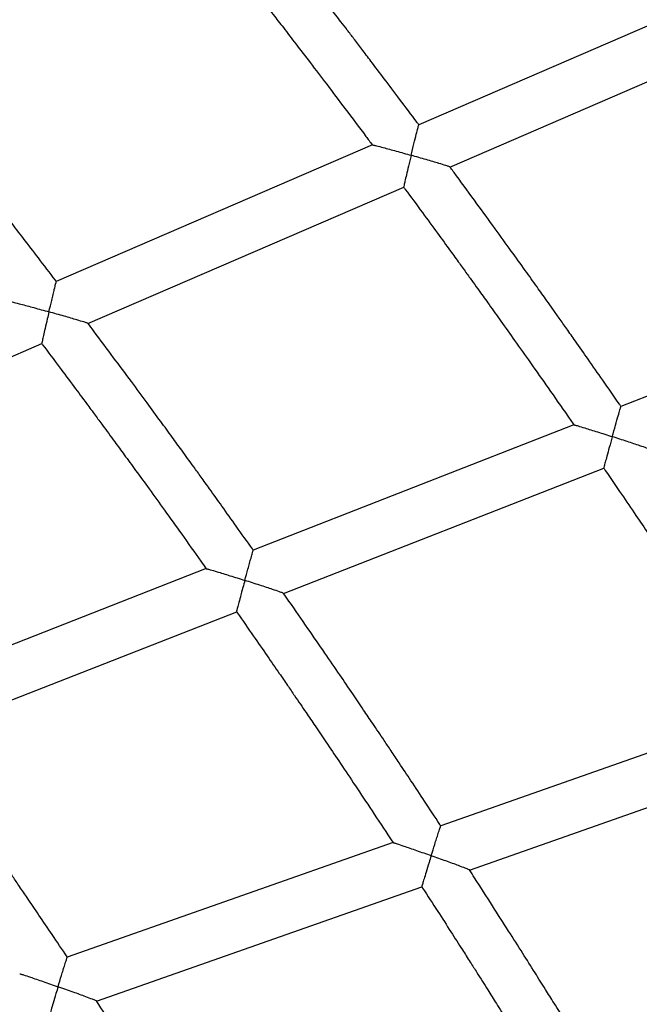
# Model space of a CAD drawing. Units: metres. Extents: x -0.017 to 0.096, y 0.002 to 0.09.
# Drawn here: x 0.043 to 0.044, y 0.05 to 0.052 of the extents above; entities that cross this region are included whole.
import ezdxf

# ---------------------------------------------------------------- set-up
doc = ezdxf.new("R2010")
doc.units = ezdxf.units.M

msp = doc.modelspace()

# ---------------------------------------------------------------- linework, layer by layer
at = {"color": 7, "linetype": 'Continuous', "lineweight": 25}
for p, q in [((0.04397819829269019, 0.0520609131920134), (0.04348523938932302, 0.05184791791871723)), ((0.04353411348258978, 0.05178188699681895), (0.04402666572270878, 0.05199470656104669)), ((0.04341276102303127, 0.05181660182049703), (0.04291853012286091, 0.05160305694903989)), ((0.04296810390156044, 0.05153732834380322), (0.04346190878660198, 0.05175068914472593)), ((0.04430160245131712, 0.05160325446722996), (0.04380147745687672, 0.05140766270215524)), ((0.04240074853020034, 0.05129218820827982), (0.04289595004671941, 0.05150615245890436)), ((0.04372794788247718, 0.05137890633244394), (0.04322653275819487, 0.05118281001595555)), ((0.04327377220076276, 0.05111538435369483), (0.04377475492945786, 0.05131131156642504)), ((0.04315303779447421, 0.05115406718198798), (0.04265012031164773, 0.05095738331446198)), ((0.04269817164186702, 0.05089027516990292), (0.04320057061953507, 0.0510867562574434)), ((0.04402759404433935, 0.05093043427821825), (0.04351961107976546, 0.05075202770781321)), ((0.04356445823868681, 0.0506829878941815), (0.04407200297592986, 0.05086124055660023)), ((0.04344515522036637, 0.05072587837713025), (0.04293565021954653, 0.05054693725874701)), ((0.04298131988967443, 0.05047818631583285), (0.04349029881500344, 0.05065694267344528))]:
    msp.add_line(p, q, dxfattribs=at)
for points, knots in [([(0.0434853221847666, 0.05184790811190064), (0.04348441084585458, 0.05184913478495898), (0.04347448607636382, 0.0518624936432102), (0.04345649933158039, 0.05188648949803769), (0.04343243805081329, 0.05191849117891896), (0.04341266708164383, 0.05194463698513939), (0.04339682974281479, 0.05196550243816996), (0.04338454166710678, 0.05198164361884583), (0.04337366934492133, 0.05199588955883539), (0.04336157057728852, 0.05201170693928081), (0.04334644529221655, 0.05203142448955226), (0.04332703254721029, 0.05205663325737411), (0.04330416526251243, 0.05208618989856038), (0.04327781251922579, 0.05212007421000232), (0.04324792358947831, 0.05215825054219283), (0.04322326248372357, 0.05218960390728649), (0.04320850121492856, 0.05220818206656294), (0.0432049472186832, 0.05221265503628059)], [0, 0, 0, 0, 0.009964667614260656, 0.1085183874178725, 0.1955467339496116, 0.2710415912334461, 0.3222633596641298, 0.366357856145425, 0.4033226752416781, 0.4391195858127939, 0.4962118933027229, 0.5653670645692561, 0.6465910110070813, 0.7398905144596342, 0.8452731499377397, 0.9627471966120551, 1, 1, 1, 1]), ([(0.04313338920386833, 0.05217893520025645), (0.0431343633296489, 0.05217771277313866), (0.04314472166811522, 0.05216471412954553), (0.04316326538207273, 0.05214123869465272), (0.04318794246096044, 0.05210990368496584), (0.04320807444769995, 0.05208419508953741), (0.04322412722332425, 0.05206361916211787), (0.04323653994002308, 0.05204766169910676), (0.04324748120217639, 0.0520335609022888), (0.04325961061508736, 0.05201789381424649), (0.04327470932630171, 0.05199833563875548), (0.04329399653323102, 0.05197325490533582), (0.04331658419472945, 0.05194374495325454), (0.04334244106452779, 0.05190978647508338), (0.04337151535643436, 0.05187134580673151), (0.04339529687985515, 0.05183975626968418), (0.04340932287714761, 0.05182093336729836), (0.04341265142294082, 0.05181646645551694)], [0, 0, 0, 0, 0.01024769363727088, 0.108968555509963, 0.1961300429681754, 0.2717387544021159, 0.3230448330408389, 0.3672249995647532, 0.4042814527396322, 0.4400567670990093, 0.4971254983747913, 0.5662711647131955, 0.6474874603919333, 0.7407668180092767, 0.8461003319330456, 0.963477670639935, 0.9999999999999999, 0.9999999999999999, 0.9999999999999999, 0.9999999999999999]), ([(0.04291857064421978, 0.05160305012267231), (0.04291805699544296, 0.05160372796158457), (0.04290876938744757, 0.05161598439513459), (0.04289163746982678, 0.05163839217867561), (0.04286822112458548, 0.05166893269339847), (0.04284898083536261, 0.05169388322534448), (0.04283356943592437, 0.05171379433939947), (0.04282161228305518, 0.05172919688281005), (0.04281103304578215, 0.05174279072090153), (0.04279926068195256, 0.05175788390270129), (0.0427845439061269, 0.05177669836554946), (0.04276565637800342, 0.0518007518423618), (0.04274340901007907, 0.05182895294301742), (0.04271777237009303, 0.05186128209789331), (0.04268869743263615, 0.05189770415814957), (0.04266502999283309, 0.05192721893428443), (0.04265099505531646, 0.051944545510017), (0.04264785977746193, 0.05194841611001967)], [0, 0, 0, 0, 0.005814047658811936, 0.1051274683386854, 0.1928267546631666, 0.2689036431643056, 0.3205202664727119, 0.3649545990057061, 0.4022041902127151, 0.4382775138879819, 0.4958106019485887, 0.5654995747657146, 0.6473504597453038, 0.7413701737900917, 0.8475664454554758, 0.9659477252901452, 1, 1, 1, 1]), ([(0.04347340123963996, 0.05180023500673373), (0.04347340838123048, 0.05180026437359389), (0.04347489269081169, 0.05180636798759534), (0.04347776628641285, 0.05181813227801485), (0.04348138394287872, 0.05183278807728642), (0.04348382285212674, 0.05184249985217378), (0.04348507016292634, 0.05184730138099027), (0.04348521649057325, 0.05184768344938399), (0.04348527482489223, 0.05184783576304459)], [0, 0, 0, 0, 0.001300051385097539, 0.270202936005084, 0.5195289866249663, 0.7194194230521278, 0.8881450141593885, 1, 1, 1, 1]), ([(0.04341280114490126, 0.05181650877495361), (0.04341314182907444, 0.05181648238655308), (0.04341385639757965, 0.05181642703816472), (0.04341981490203216, 0.05181496832577126), (0.04342866523142339, 0.05181264749211351), (0.04343947176064614, 0.05180972089664233), (0.0434538719627383, 0.05180575327969799), (0.04346552360202958, 0.05180247634619227), (0.04347337216386293, 0.05180024327935168), (0.04347340123963996, 0.05180023500673373)], [0, 0, 0, 0, 0.1101365117759434, 0.2310059837980245, 0.4147283765042985, 0.5542646519775102, 0.6975964795643712, 0.9988797161164794, 1, 1, 1, 1]), ([(0.04347340123963996, 0.05180023500673373), (0.04347339409810098, 0.05180020563924555), (0.04347198931169495, 0.05179442886643421), (0.04346937284604724, 0.05178362438492479), (0.04346606904315251, 0.05176985455849167), (0.04346368264869635, 0.05175978499114472), (0.04346222801299634, 0.05175349519599202), (0.04346154392616382, 0.05175040447448555), (0.04346170866271767, 0.05175091175731321), (0.04346175332515365, 0.05175104928894347)], [0, 0, 0, 0, 0.001265400270726933, 0.2489123289896403, 0.4606605139057053, 0.6375275479531369, 0.792867754382912, 0.9438434855918674, 1, 1, 1, 1]), ([(0.0435341272593267, 0.05178197779895371), (0.04353375958491353, 0.0517821567684682), (0.0435330081714541, 0.05178252252713184), (0.04352695381314936, 0.05178448542061809), (0.04351807354874201, 0.0517872092368501), (0.04350727444266576, 0.0517904296889992), (0.04349289352009104, 0.05179465073047664), (0.04348126425927056, 0.05179799769697242), (0.04347343031544756, 0.05180022673362859), (0.04347340123963996, 0.05180023500673373)], [0, 0, 0, 0, 0.1155252396496382, 0.2360980717360595, 0.4188554295869307, 0.5572971247235716, 0.6995072202531463, 0.9988847162489601, 1, 1, 1, 1]), ([(0.04380155987902502, 0.05140765179529218), (0.0438006940010453, 0.0514089069113399), (0.04379124680059712, 0.05142260091114867), (0.04377411648839825, 0.05144720660475052), (0.043751194985227, 0.0514800277164463), (0.04373235524725873, 0.05150684706056728), (0.04371726130218133, 0.05152825184642007), (0.04370554873518025, 0.05154481096397556), (0.04369518364580367, 0.05155942774329642), (0.0436836468721141, 0.05157565952543752), (0.04366922109726386, 0.05159589668921732), (0.04365070299546134, 0.05162177201036624), (0.04362888481038252, 0.05165211375522991), (0.04360373451376651, 0.05168690339040606), (0.04357519966648779, 0.05172610771835094), (0.04355164960086177, 0.05175831082813011), (0.04353754621934328, 0.05177739837382357), (0.04353415008712116, 0.05178199470619151)], [0, 0, 0, 0, 0.009943103430846157, 0.1084846749649347, 0.1955038436188772, 0.2709909089952989, 0.3222066241777991, 0.3662944933307925, 0.4032516146810881, 0.4390530318279309, 0.4961512452007171, 0.5653115317083062, 0.6465411179999797, 0.739848331566, 0.8452425241288326, 0.9627339833548949, 1, 1, 1, 1]), ([(0.0434614525889697, 0.05175080609766746), (0.04346238441286347, 0.05174954872116946), (0.04347228300248157, 0.05173619184758822), (0.04348999549950266, 0.05171207647520448), (0.04351356163415167, 0.05167989188686749), (0.04353278212664447, 0.05165349036044252), (0.04354810559310957, 0.05163236168831488), (0.04355995311603793, 0.05161597628478252), (0.04357039423621621, 0.05160149928588743), (0.04358196675124474, 0.05158541684706061), (0.04359636920399096, 0.05156534318211976), (0.04361476388323188, 0.05153960364431527), (0.04363630157756855, 0.05150932210252575), (0.04366094997827724, 0.05147448093666759), (0.04368865569262369, 0.05143504898861538), (0.04371131021543331, 0.05140265222693478), (0.04372466377207863, 0.05138335490623849), (0.04372783117749116, 0.05137877766590888)], [0, 0, 0, 0, 0.01026056342926981, 0.1089960316697891, 0.1961688522034121, 0.271787210620129, 0.3231005898935613, 0.3672884459434247, 0.4043534735879134, 0.4401252765765019, 0.4971894676191456, 0.5663317015472813, 0.6475443546943564, 0.7408183125793432, 0.8461428941916785, 0.9635057653450446, 1, 1, 1, 1]), ([(0.04290706345671209, 0.05155553454584599), (0.04290707039938942, 0.05155556399835316), (0.042908502425695, 0.05156163899839667), (0.04291072611446116, 0.05157103051977714), (0.04291350335440262, 0.05158266288565989), (0.04291567393116166, 0.05159167997219882), (0.04291757144475321, 0.05159943400438827), (0.04291845500726631, 0.05160286370802809), (0.04291853060411477, 0.0516029910968931), (0.04291854678399013, 0.05160301836173284)], [0, 0, 0, 0, 0.001305035374735424, 0.2691821756256051, 0.4137628277715913, 0.5639718961328287, 0.7552184393081947, 0.9476097850292685, 1, 1, 1, 1]), ([(0.04284612616732723, 0.05157166309794734), (0.04284646607535765, 0.05157163801186592), (0.04284717915763722, 0.05157158538457111), (0.0428531287741365, 0.0515701523475517), (0.04286198270209575, 0.05156786567613569), (0.04287281377838019, 0.05156497535858064), (0.04288732846901883, 0.05156103364797734), (0.04289909110170971, 0.05155777169286079), (0.04290703431537335, 0.05155554272328652), (0.04290706345671209, 0.05155553454584599)], [0, 0, 0, 0, 0.1093318631336301, 0.2293638490808368, 0.4123564164024943, 0.5518774833362544, 0.695187427291547, 0.9988817313987526, 1, 1, 1, 1]), ([(0.04290706345671209, 0.05155553454584599), (0.04290705651399496, 0.05155550509231841), (0.0429061794771963, 0.05155178438369193), (0.04290406278623887, 0.05154277999700501), (0.04290105082249509, 0.05152987558770805), (0.04289841319590654, 0.05151845058255002), (0.04289669021227184, 0.05151084815313667), (0.0428957354519009, 0.05150648906373777), (0.04289578560188829, 0.0515064852462398), (0.0428958067988915, 0.05150648363268971)], [0, 0, 0, 0, 0.001270465092163589, 0.160491147117954, 0.3868693499842575, 0.5754177322320345, 0.7376910512087842, 0.8891293115780896, 0.9999999999999999, 0.9999999999999999, 0.9999999999999999, 0.9999999999999999]), ([(0.04296811664016196, 0.05153741984191462), (0.0429677500241903, 0.05153759677259251), (0.04296700035068435, 0.05153795856872761), (0.04296095637023592, 0.05153989475838675), (0.04295207267402231, 0.05154258545063331), (0.04294125291924959, 0.05154577042027745), (0.04293053063445813, 0.05154887627316609), (0.0429190653150474, 0.05155215299940871), (0.04291111237381602, 0.05155439830049317), (0.04290709259827273, 0.05155552636786605), (0.04290706345671209, 0.05155553454584599)], [0, 0, 0, 0, 0.1145635680292275, 0.2342649484461495, 0.4162157825431148, 0.5545593769948448, 0.6966626909256965, 0.8464996875680056, 0.998887191930523, 1, 1, 1, 1]), ([(0.04322657332096579, 0.05118280247624957), (0.04322608539450665, 0.05118349556964726), (0.04321723602975034, 0.05119606598096926), (0.04320090403132537, 0.05121905516729582), (0.04317857575975773, 0.05125039359348337), (0.04316022440589139, 0.05127599994644348), (0.04314552262344837, 0.05129643618111783), (0.04313411482539146, 0.0513122456429569), (0.04312401974893921, 0.05132620051399852), (0.04311278378687046, 0.05134169709795187), (0.04309873463464733, 0.05136101733750556), (0.04308070094953027, 0.05138571959282278), (0.04305945480457843, 0.05141468481934054), (0.04303496569051177, 0.05144789503865372), (0.04300718290024719, 0.05148531746417405), (0.0429845615469736, 0.05151564803146343), (0.04297114026774483, 0.0515334591058837), (0.04296814153913479, 0.05153743865042109)], [0, 0, 0, 0, 0.00579464636231542, 0.1050956313862527, 0.1927854982578578, 0.2688543866254585, 0.3204648093623212, 0.3648923765712612, 0.4021341374520657, 0.4382119345130395, 0.4957508643439053, 0.5654448588885831, 0.6473012711539513, 0.7413285758573004, 0.8475362922680709, 0.9659348952826367, 1, 1, 1, 1]), ([(0.04289551337310567, 0.05150628739549696), (0.04289605402145864, 0.0515055721759356), (0.04290532214726242, 0.05149331144336224), (0.04292219912066794, 0.05147078448528864), (0.04294514200526885, 0.05144007250111605), (0.04296385496709516, 0.05141487750713409), (0.04297877466952334, 0.05139471394324966), (0.04299031047230317, 0.05137907661467355), (0.04300047717918962, 0.05136526037401209), (0.04301174581756341, 0.05134991181256907), (0.04302577056323935, 0.05133075384496344), (0.0430436837906915, 0.05130618777976402), (0.04306465907307137, 0.05127728581346198), (0.04308866563692919, 0.05124403084107378), (0.04311565183198885, 0.05120639203699938), (0.04313742197635458, 0.05117588774638725), (0.04315013511682673, 0.05115788713649905), (0.04315292406742609, 0.05115393824504722)], [0, 0, 0, 0, 0.006163685141499765, 0.1056616726793546, 0.193507631236812, 0.2697098946577183, 0.3214195419544087, 0.3659487135269939, 0.4033001516074846, 0.439347738698928, 0.496851923564473, 0.5665273892662945, 0.64836638261879, 0.7423596358366154, 0.8484962902860639, 0.9667638092305939, 1, 1, 1, 1]), ([(0.04378794235287416, 0.05136042138813195), (0.04378795051971754, 0.0513604504867571), (0.04378964791805313, 0.05136649835073966), (0.04379293375705941, 0.05137815484900749), (0.04379706942223671, 0.05139267549710939), (0.0437998560456444, 0.05140229636961471), (0.04380127935945181, 0.05140705112410901), (0.04380144451206003, 0.0514074283210843), (0.04380151030146856, 0.05140757857947968)], [0, 0, 0, 0, 0.001300233438800166, 0.2702407740716225, 0.5196017392481022, 0.7195201674792483, 0.8882693861985059, 1, 1, 1, 1]), ([(0.04372798507653397, 0.05137881104541499), (0.04372832183261303, 0.05137877253690243), (0.04372902857008502, 0.05137869172051778), (0.04373492288266368, 0.05137702474902885), (0.04374367950196303, 0.05137439473574527), (0.04375437188703009, 0.0513710908425164), (0.0437686198286259, 0.0513666207136561), (0.04378014815850662, 0.05136293739692895), (0.04378791358507998, 0.05136043067453409), (0.04378794235287416, 0.05136042138813195)], [0, 0, 0, 0, 0.110028433571408, 0.2309125857727472, 0.414657292447965, 0.5542105152736276, 0.6975597512009468, 0.998879580052573, 1, 1, 1, 1]), ([(0.04378794235287416, 0.05136042138813195), (0.04378793418608555, 0.05136039228888168), (0.04378632772651626, 0.05135466828018175), (0.04378333525556768, 0.05134396173116804), (0.04377955652604054, 0.05133031833318343), (0.04377682427747703, 0.05132033400772763), (0.04377516280543267, 0.05131411577642363), (0.04377438009701848, 0.0513110641141528), (0.04377455582977638, 0.05131153229875914), (0.04377459918280773, 0.05131164779926209)], [0, 0, 0, 0, 0.001273952925802384, 0.2505946909892623, 0.4637740508947316, 0.641836503338384, 0.7982266314872117, 0.9502227855659676, 1, 1, 1, 1]), ([(0.04384802942628641, 0.05134004787561425), (0.04384766480884595, 0.05134023987616566), (0.04384692077047664, 0.05134063167250158), (0.04384092722254236, 0.05134280614725385), (0.04383214070794474, 0.05134583910349506), (0.04382145639160314, 0.05134943555639235), (0.04380722804303674, 0.05135415760465591), (0.04379572208380372, 0.051357909919148), (0.04378797112069752, 0.05136041210124315), (0.04378794235287416, 0.05136042138813195)], [0, 0, 0, 0, 0.1158287954002058, 0.2363602463435548, 0.4190548810401084, 0.5574490623588744, 0.6996103507385065, 0.99888509901933, 1, 1, 1, 1]), ([(0.04377430286605449, 0.05131144344349487), (0.04377519113309604, 0.05131015258187913), (0.04378461758672938, 0.05129645372038968), (0.04380147678845456, 0.05127172780623342), (0.04382390274172522, 0.0512387329744777), (0.04384218789927042, 0.05121167079199667), (0.04385676303137262, 0.05119001519181703), (0.04386803061246508, 0.05117322183973885), (0.04387795866115944, 0.05115838635515617), (0.04388896006161673, 0.05114190833815808), (0.04390264866476028, 0.05112134394408105), (0.04392012832275216, 0.05109497733125383), (0.04394058970453048, 0.05106396151875873), (0.04396399951799258, 0.05102828062597338), (0.04399030287503405, 0.05098790607342432), (0.04401180300464159, 0.05095474227427024), (0.04402446807608029, 0.0509349945543339), (0.04402747068107489, 0.05093031281188973)], [0, 0, 0, 0, 0.01027343437011817, 0.1090235798639327, 0.1962077889762781, 0.2718358402836522, 0.3231565527088089, 0.3673521298588494, 0.4044257643044176, 0.4401940602544491, 0.4972536997382559, 0.5663924973189759, 0.6476015065347457, 0.7408700602999784, 0.8461856961771538, 0.9635340709181249, 1, 1, 1, 1]), ([(0.04321337417924751, 0.05113571595552078), (0.04321338215030331, 0.05113574514671055), (0.04321502629435049, 0.05114176624630913), (0.04321757913558377, 0.05115107420088565), (0.043220766811791, 0.05116260246140816), (0.04322325759987845, 0.05117153845159556), (0.04322543380456637, 0.05117922167070167), (0.04322644520950244, 0.05118261857113189), (0.04322653005706262, 0.05118274381197617), (0.04322654817856125, 0.05118277056055662)], [0, 0, 0, 0, 0.001305218722420318, 0.2692199937194479, 0.4138209583717046, 0.5640511299899422, 0.7553245418822521, 0.9477429171565899, 0.9999999999999999, 0.9999999999999999, 0.9999999999999999, 0.9999999999999999]), ([(0.04315307482782016, 0.05115397230758213), (0.04315341086406783, 0.05115393512777539), (0.04315411623290292, 0.05115385708417995), (0.04316000258497496, 0.0511522160812141), (0.04316876400056327, 0.05114962008296273), (0.04317948218038128, 0.05114635158452353), (0.04319384541110288, 0.05114190333132831), (0.043205485178897, 0.05113823109345225), (0.04321334534259492, 0.05113572514910115), (0.04321337417924751, 0.05113571595552078)], [0, 0, 0, 0, 0.1092240008561466, 0.2292705229957072, 0.412285251203468, 0.5518232145090842, 0.6951505136792792, 0.9988815959734256, 1, 1, 1, 1]), ([(0.04321337417924751, 0.05113571595552078), (0.04321336620814104, 0.0511356867633146), (0.04321235926034738, 0.05113199906604056), (0.04320992889584607, 0.05112307442828987), (0.04320647002744472, 0.05111028374579446), (0.04320344011528014, 0.05109895876790174), (0.04320145952815278, 0.05109142182598981), (0.04320036040654356, 0.05108709871703074), (0.04320041582972887, 0.0510870938278319), (0.04320043927221358, 0.05108709175983512)], [0, 0, 0, 0, 0.00127029163991894, 0.1604692358161645, 0.3868165320485954, 0.5753391724372467, 0.7375903367984553, 0.8890079218253344, 0.9999999999999999, 0.9999999999999999, 0.9999999999999999, 0.9999999999999999]), ([(0.0432737932044194, 0.05111547341518581), (0.04327342958548648, 0.05111566333914037), (0.04327268717013812, 0.05111605111449013), (0.0432667030845616, 0.05111819852576504), (0.04325791197915783, 0.05112119849750602), (0.04324720577641791, 0.05112476021244906), (0.04323659579492876, 0.05112823963716413), (0.0432252505169835, 0.05113191595557786), (0.04321738076287559, 0.05113443852723486), (0.0432134030161184, 0.05113570676139483), (0.04321337417924751, 0.05113571595552078)], [0, 0, 0, 0, 0.1148659822679189, 0.2345264795671567, 0.416415169707835, 0.5547115139321704, 0.6967662935312955, 0.846552114459951, 0.9988875720018441, 1, 1, 1, 1]), ([(0.04351965168272863, 0.05075201944977943), (0.04351918992309833, 0.0507527268183843), (0.04351078941130613, 0.05076559554470144), (0.04349527705460764, 0.05078913759754001), (0.04347406403260518, 0.05082123520694599), (0.04345662395823628, 0.05084746573992188), (0.04344264967776186, 0.05086840182812684), (0.04343180507666554, 0.05088459863145384), (0.04342220647615387, 0.05089889730918325), (0.04341152073329572, 0.05091477825410323), (0.04339815657940852, 0.05093458061028781), (0.04338099901414671, 0.05095990137117659), (0.04336078032712593, 0.05098959522059442), (0.04333746900659342, 0.05102364582410066), (0.04331101276806127, 0.05106202283359877), (0.0432894656225242, 0.05109313214721794), (0.04327667473341135, 0.051111405997781), (0.04327381635157145, 0.05111548965780915)], [0, 0, 0, 0, 0.005775143656296047, 0.1050636720989124, 0.1927441050003105, 0.2688049796340687, 0.3204091885087951, 0.3648299724818241, 0.4020638786749826, 0.4381461832505456, 0.4956909825512743, 0.5653900275653327, 0.6472520014164994, 0.7412869421155974, 0.8475061662397311, 0.9659221809154828, 1, 1, 1, 1]), ([(0.0432001381146, 0.05108690753240974), (0.0432006548448348, 0.05108617168161875), (0.04320949001520352, 0.05107358993844515), (0.04322557023785073, 0.05105048035928712), (0.04324742488608932, 0.05101897925648083), (0.04326524507406803, 0.05099314080128724), (0.04327945048143411, 0.05097246399765163), (0.04329043271691303, 0.05095642931264575), (0.04330010966533727, 0.05094226386373689), (0.04331083311060431, 0.05092652991853699), (0.04332417637499013, 0.0509068938213364), (0.04334121605290125, 0.0508817167546848), (0.04336116377323877, 0.05085209929481591), (0.04338398780582567, 0.05081802599542514), (0.04340963502597723, 0.05077946851740919), (0.04343031776074918, 0.05074822674991569), (0.04344238833770738, 0.05072979717429651), (0.04344503478239764, 0.05072575653458973)], [0, 0, 0, 0, 0.006181570960295573, 0.1056938977087877, 0.193550933939409, 0.2697626190744729, 0.3214794214876416, 0.3660161719773283, 0.4033761144536268, 0.4394200030386445, 0.4969193380864486, 0.5665910227309521, 0.648425970541718, 0.7424133488735051, 0.8485405036205609, 0.9667928731683755, 1, 1, 1, 1]), ([(0.04293569373737777, 0.05054693048182375), (0.04293560111701696, 0.05054706921666026), (0.04292777021318493, 0.05055879902588872), (0.04291301085718863, 0.05058070132789145), (0.04289234003827764, 0.05061129297826324), (0.04287534654899534, 0.05063629130929912), (0.04286173106652656, 0.05065624345315947), (0.04285116540152324, 0.05067167866732217), (0.04284181402248308, 0.0506853048208693), (0.04283140380418339, 0.05070043866551506), (0.04281838476195249, 0.05071930913199571), (0.04280167129886844, 0.05074343760913883), (0.04278197734920845, 0.05077173226744276), (0.04275927295753111, 0.05080417725649292), (0.04273350757449891, 0.05084074251184809), (0.04271283385020801, 0.05086994891500177), (0.04270069020176073, 0.05088692573058342), (0.04269821697579085, 0.05089038329948165)], [0, 0, 0, 0, 0.001198428122939895, 0.1013251870229584, 0.1897459418224229, 0.2664490386486926, 0.3184889226304576, 0.363284649520663, 0.4008327077474858, 0.4372201596643562, 0.4952515347192324, 0.5655398048637862, 0.6480938047989381, 0.7429237492805062, 0.8500411562086784, 0.9694587579269701, 1, 1, 1, 1]), ([(0.04350477662980762, 0.05070542099264744), (0.04350478561944575, 0.05070544988664423), (0.04350663986063705, 0.05071140968594945), (0.04350951872143932, 0.05072062259040559), (0.04351311293080701, 0.05073203242884677), (0.04351592088941767, 0.05074087614580322), (0.04351837313077699, 0.05074847885815911), (0.04351951114803482, 0.05075183854903337), (0.04351960516331609, 0.05075196129584179), (0.04351962520534027, 0.05075198746280602)], [0, 0, 0, 0, 0.001305380593288743, 0.2692533819014292, 0.4138722797067369, 0.564121082602065, 0.7554182158808107, 0.9478604545378716, 1, 1, 1, 1]), ([(0.04344518919300508, 0.05072578147088058), (0.0434455209726014, 0.050725732348345), (0.04344621776357368, 0.05072562918305182), (0.04345203375213525, 0.05072378255938353), (0.04346069189341854, 0.05072088066400958), (0.04347128398063745, 0.05071723817268335), (0.04348547808668752, 0.05071228899436334), (0.04349698067947068, 0.05070821103038881), (0.04350474813328063, 0.05070543119106872), (0.04350477662980762, 0.05070542099264744)], [0, 0, 0, 0, 0.1091287753397814, 0.2291881306630602, 0.4122224234661405, 0.5517753036247098, 0.6951179247345519, 0.9988814764140665, 1, 1, 1, 1]), ([(0.04350477662980762, 0.05070542099264744), (0.04350476764010865, 0.05070539209764025), (0.04350363201890086, 0.05070174194394643), (0.04350089091090018, 0.05069290780788026), (0.04349698974100867, 0.0506802475294898), (0.04349357021699556, 0.05066903282889504), (0.04349133772549741, 0.05066158072504797), (0.04349010704339425, 0.05065734075340429), (0.04349016185403561, 0.05065732147352218), (0.04349018415046566, 0.05065731363065569)], [0, 0, 0, 0, 0.001279450401150655, 0.1616262137494027, 0.389605466572279, 0.5794873490219192, 0.7429083389625867, 0.8954176398169011, 0.9999999999999999, 0.9999999999999999, 0.9999999999999999, 0.9999999999999999]), ([(0.04356448734374666, 0.05068307391917157), (0.04356412716252843, 0.05068327675849913), (0.04356339289988803, 0.05068369026518045), (0.04355747604358096, 0.0506860468157307), (0.0435487883135471, 0.05068935265568858), (0.0435382088025518, 0.05069328690089337), (0.04352772415295646, 0.05069713573472753), (0.04351651285276938, 0.05070120719379089), (0.04350873595598698, 0.05070400395131412), (0.04350480512654909, 0.05070541079367451), (0.04350477662980762, 0.05070542099264744)], [0, 0, 0, 0, 0.1151740279005243, 0.2347928807788754, 0.4166182697521393, 0.5548664838808997, 0.6968718253683069, 0.846605517617026, 0.998887959150725, 1, 1, 1, 1]), ([(0.04379744554670786, 0.05031123046072528), (0.04379701036144291, 0.05031195111192809), (0.04378906875316044, 0.05032510213063687), (0.04377439474367455, 0.05034916784295982), (0.04375432276975152, 0.05038198498043537), (0.04373781519364765, 0.05040880729011542), (0.04372458540121639, 0.05043021735461217), (0.04371431714237088, 0.05044678145046357), (0.04370522672041252, 0.05046140628820798), (0.04369510433815551, 0.0504776520803231), (0.04368244171816701, 0.05049791229803221), (0.04366618147551141, 0.0505238205286776), (0.04364701522161734, 0.05055420659961724), (0.04362491051899184, 0.05058905587024735), (0.04359981361307165, 0.05062834050325693), (0.04357936748071432, 0.05066019055489767), (0.04356722294118517, 0.05067890488581483), (0.0435645085302216, 0.05068308770270098)], [0, 0, 0, 0, 0.005755533625321459, 0.1050315743444317, 0.1927025507121936, 0.2687553911160632, 0.3203533676440064, 0.3647673450620895, 0.4019933662653188, 0.4380802146246969, 0.4956309134051128, 0.5653350391376224, 0.6472026104249666, 0.7412452350471292, 0.8474760346317572, 0.9659095577229199, 0.9999999999999999, 0.9999999999999999, 0.9999999999999999, 0.9999999999999999]), ([(0.04348987099810314, 0.0506571101591539), (0.04349036303507031, 0.05065635446329778), (0.04349875414198194, 0.0506434669667386), (0.04351401751568505, 0.05061980289766547), (0.04353475679993114, 0.05058755118343622), (0.043551662099321, 0.05056110085940111), (0.0435651355649451, 0.05053993608562556), (0.04357555055283702, 0.05052352361320104), (0.04358472575463042, 0.05050902629366882), (0.04359489083349902, 0.05049292630865958), (0.04360753632476825, 0.05047283629954355), (0.04362368162249879, 0.05044707926449082), (0.04364257738678822, 0.05041678280839547), (0.04366419100820911, 0.05038193319140077), (0.04368846799744597, 0.05034250462822615), (0.04370803834782341, 0.05031056413377117), (0.04371945188976115, 0.0502917285310058), (0.04372195280815341, 0.05028760130164595)], [0, 0, 0, 0, 0.00619956957576275, 0.1057263063289176, 0.1935944745298603, 0.2698156260745815, 0.3215396157930635, 0.3660839774359121, 0.4034524586355248, 0.4394926470542135, 0.4969871116772783, 0.5666550015690219, 0.6484858912813934, 0.7424673767054601, 0.8485850009831858, 0.9668221698424349, 1, 1, 1, 1]), ([(0.04292127174207257, 0.05050049068376845), (0.04292128051768108, 0.05050051968785894), (0.04292307498435131, 0.05050645054422942), (0.04292585763052942, 0.05051560734669249), (0.04292932737837418, 0.0505269333650888), (0.04293204829369633, 0.05053574531109424), (0.0429344362591686, 0.05054335806177991), (0.04293555154542845, 0.05054674346524926), (0.04293564453203359, 0.0505468691776129), (0.04293566459491836, 0.05054689630144072)], [0, 0, 0, 0, 0.001311668758791972, 0.2682145478455997, 0.4117483722586773, 0.560821678866879, 0.7532256907362372, 0.946755723308237, 0.9999999999999999, 0.9999999999999999, 0.9999999999999999, 0.9999999999999999]), ([(0.04286130745893089, 0.05052071933240505), (0.0428616384626401, 0.05052067167230371), (0.04286233378229473, 0.05052057155558513), (0.04286814108856039, 0.05051875343240372), (0.04287680529427122, 0.05051588807082296), (0.0428874231246567, 0.05051228400099619), (0.04289800454600812, 0.05050864155408111), (0.04290935539812687, 0.05050468929794751), (0.04291725135221423, 0.05050191186791941), (0.04292124316570817, 0.05050050078534506), (0.04292127174207257, 0.05050049068376845)], [0, 0, 0, 0, 0.1081839732255589, 0.2272555890065322, 0.4093701853070459, 0.5488037504293624, 0.6920169692236972, 0.8441479338084537, 0.9988842952103042, 1, 1, 1, 1]), ([(0.04292127174207257, 0.05050049068376845), (0.04292126296640187, 0.05050046167864489), (0.04292018253383639, 0.05049689066041278), (0.04291754306127218, 0.05048814371721239), (0.04291376767634288, 0.05047554579627344), (0.04291043501952243, 0.05046430686442862), (0.04290825106620679, 0.05045681020453205), (0.04290704010973284, 0.05045251577957383), (0.04290710185106605, 0.05045251677116761), (0.04290712787529941, 0.05045251718912858)], [0, 0, 0, 0, 0.001276156436822754, 0.157116307176715, 0.3833612164939905, 0.5725658551980455, 0.7359408290537027, 0.8886979414965284, 1, 1, 1, 1]), ([(0.04298134790800492, 0.0504782732188998), (0.04298098882071342, 0.05047847375786472), (0.04298025633899761, 0.05047888282587851), (0.04297434952877934, 0.05048120971297017), (0.04296565749185533, 0.05048447960734437), (0.04295505177450512, 0.05048837771569496), (0.04294449203669581, 0.05049220837871614), (0.04293316436908683, 0.05049627282798432), (0.04292528368896204, 0.05049907241765878), (0.04292130031846265, 0.0505004805817091), (0.04292127174207257, 0.05050049068376845)], [0, 0, 0, 0, 0.1142004062825562, 0.2329509050328246, 0.414010929493432, 0.5522298142914003, 0.6941984676072789, 0.8452492576065941, 0.9988898302124666, 1, 1, 1, 1]), ([(0.04320665688810091, 0.05012672969574673), (0.04320657065382439, 0.05012686922117942), (0.04319915832169331, 0.05013886223474168), (0.0431851792867666, 0.05016126304878781), (0.04316559631803088, 0.05019255634193064), (0.04314949179827467, 0.05021813170736387), (0.04313658603932615, 0.05023854599083808), (0.04312656979856603, 0.05025433931938345), (0.0431177028427566, 0.0502682834485032), (0.04310782962089212, 0.05028377293762178), (0.04309547924999117, 0.05030308966548268), (0.04307962105686695, 0.05032779070012808), (0.04306093018598713, 0.05035675996133036), (0.04303937578144655, 0.05038998321073394), (0.04301490584374205, 0.05042743280283724), (0.04299526598241293, 0.05045735023265498), (0.04298372289815634, 0.05047474543126614), (0.04298137151173964, 0.05047828892387356)], [0, 0, 0, 0, 0.001178427936088985, 0.1012926600354015, 0.1897039374649344, 0.2663989834560137, 0.3184326170145813, 0.3632215092232316, 0.400761639883712, 0.4371537014957058, 0.4951910682088634, 0.5654845129739887, 0.6480442175994918, 0.7428819802885674, 0.850011139737276, 0.9694464875384642, 1, 1, 1, 1])]:
    msp.add_open_spline(points, degree=3, knots=knots, dxfattribs=at)

doc.saveas('drawing.dxf')
